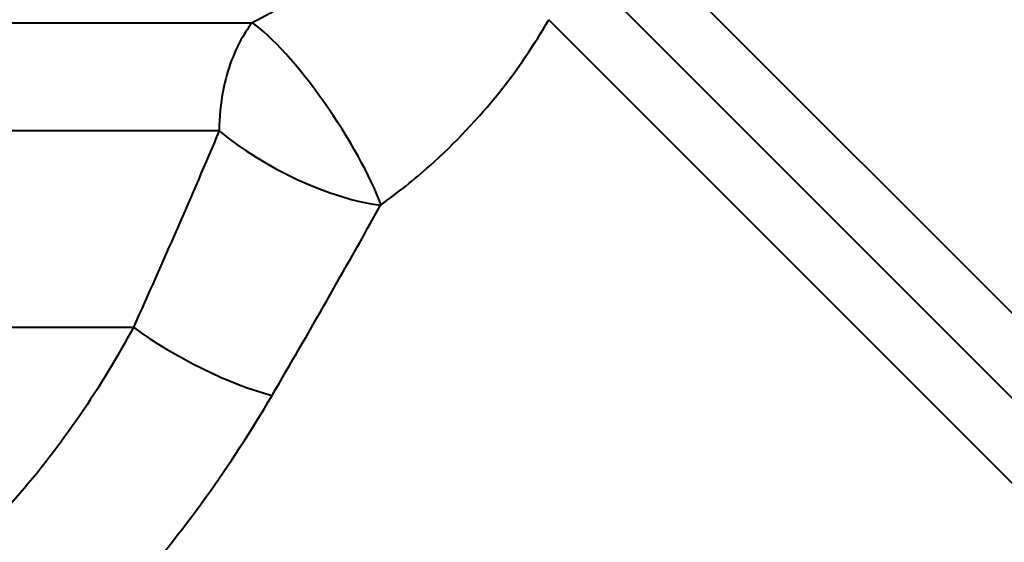
# Model space of a CAD drawing. Units: millimetres. Extents: x 123 to 488, y 157 to 357.
# Drawn here: x 214 to 228, y 297 to 305 of the extents above; entities that cross this region are included whole.
import ezdxf

# ---------------------------------------------------------------- set-up
doc = ezdxf.new("R2010")
doc.units = ezdxf.units.MM
doc.header["$LTSCALE"] = 1.5
doc.layers.add('Visible Tangent Edges(Frese)', color=7, linetype='Continuous', lineweight=40)

msp = doc.modelspace()

# ---------------------------------------------------------------- linework, layer by layer
at = {"layer": 'Visible Tangent Edges(Frese)'}
for p, q in [((240.121, 289.079), (221.974, 307.226)), ((239.156, 288.82), (222.09, 305.885)), ((238.19, 288.561), (221.865, 304.886)), ((203.455, 304.843), (217.586, 304.843)), ((217.109, 303.282), (203.952, 303.282)), ((204.471, 300.45), (215.87, 300.45))]:
    msp.add_line(p, q, dxfattribs=at)
for centre, major_axis, ratio, start_param, end_param in [((218.37, 303.29), (-1.112, 1.65), 0.219977, 3.866745, 5.762639), ((218.363, 303.282), (-1.775, 0.899), 0.344262, 0.973979, 2.381234), ((216.889, 300.45), (-1.754, 0.941), 0.271234, 1.10272, 2.303156)]:
    msp.add_ellipse(centre, major_axis=major_axis, ratio=ratio, start_param=start_param, end_param=end_param, dxfattribs=at)
for points, knots in [([(219.488, 306.404), (219.295, 306.15), (219.063, 305.893), (218.578, 305.462), (218.339, 305.281), (217.922, 305.02), (217.756, 304.927), (217.586, 304.843)], [-5.9937052, -5.9937052, -5.9937052, -5.9937052, -5.8108068, -5.8108068, -5.6641579, -5.6641579, -5.5725024, -5.5725024, -5.5725024, -5.5725024]), ([(219.443, 302.217), (219.684, 302.389), (219.921, 302.578), (220.512, 303.105), (220.851, 303.464), (221.422, 304.18), (221.661, 304.532), (221.865, 304.886)], [5.5725024, 5.5725024, 5.5725024, 5.5725024, 5.6641579, 5.6641579, 5.8108068, 5.8108068, 5.9424243, 5.9424243, 5.9424243, 5.9424243]), ([(217.586, 304.843), (217.546, 304.793), (217.509, 304.74), (217.329, 304.45), (217.225, 304.17), (217.129, 303.679), (217.109, 303.482), (217.109, 303.282)], [-0.001069015, -0.001069015, -0.001069015, -0.001069015, -0.000931335, -0.000931335, -0.000358206, -0.000358206, 0, 0, 0, 0]), ([(217.109, 303.282), (216.91, 302.814), (216.707, 302.343), (216.294, 301.398), (216.084, 300.924), (215.87, 300.45)], [-0.3355615, -0.3355615, -0.3355615, -0.3355615, -0.1677807, -0.1677807, 0, 0, 0, 0]), ([(217.871, 299.467), (218.14, 299.927), (218.405, 300.386), (218.926, 301.3), (219.183, 301.756), (219.436, 302.209)], [0, 0, 0, 0, 0.1677807, 0.1677807, 0.3355615, 0.3355615, 0.3355615, 0.3355615]), ([(219.436, 302.209), (219.436, 302.21), (219.437, 302.211), (219.439, 302.213), (219.44, 302.215), (219.442, 302.216), (219.442, 302.217), (219.443, 302.217)], [0, 0, 0, 0, 0.000358206, 0.000358206, 0.000931335, 0.000931335, 0.001069015, 0.001069015, 0.001069015, 0.001069015]), ([(215.87, 300.45), (215.407, 299.586), (214.837, 298.744), (213.25, 296.927), (212.142, 296.029), (209.846, 294.681), (208.67, 294.208), (206.694, 293.605), (205.865, 293.425), (205.169, 293.302)], [-2.211845, -2.211845, -2.211845, -2.211845, -1.84863, -1.84863, -1.349463, -1.349463, -0.872172, -0.872172, -0.484061, -0.484061, -0.484061, -0.484061]), ([(205.423, 290.684), (206.205, 290.876), (207.141, 291.141), (209.383, 291.966), (210.726, 292.585), (213.382, 294.263), (214.684, 295.348), (216.59, 297.491), (217.289, 298.472), (217.871, 299.467)], [0.484061, 0.484061, 0.484061, 0.484061, 0.872172, 0.872172, 1.349463, 1.349463, 1.84863, 1.84863, 2.211845, 2.211845, 2.211845, 2.211845])]:
    msp.add_open_spline(points, degree=3, knots=knots, dxfattribs=at)

doc.saveas('drawing.dxf')
